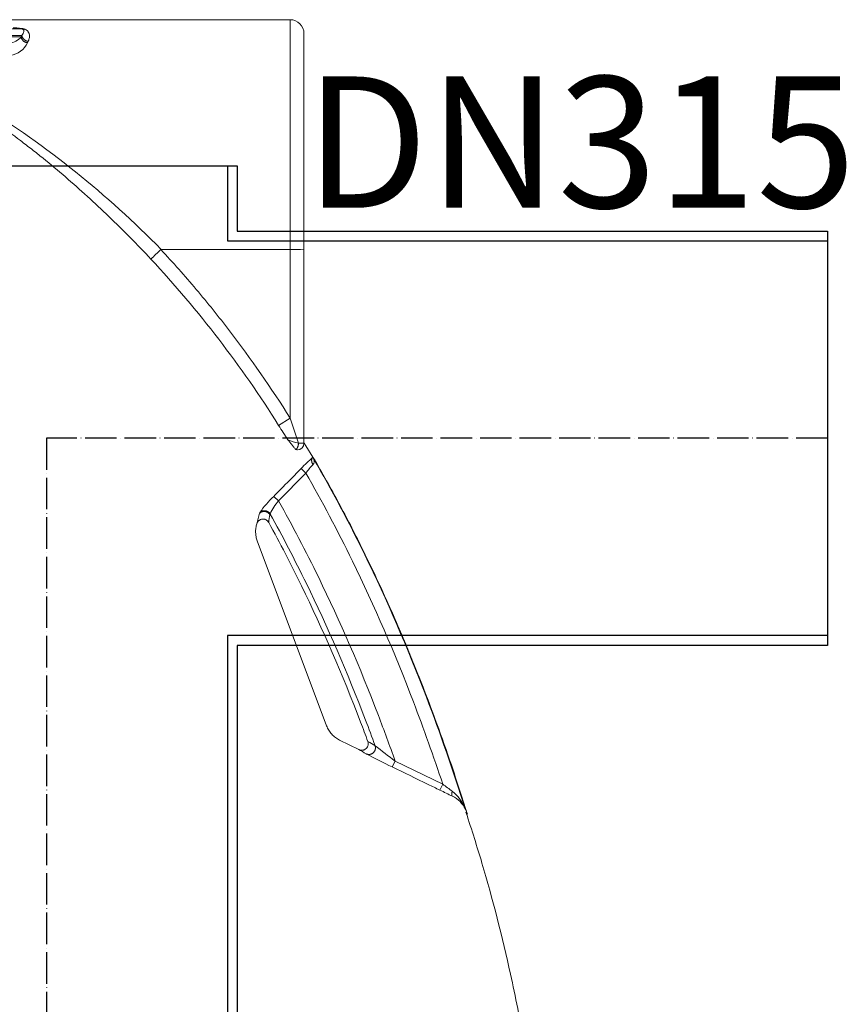
# Model space of a CAD drawing. Units: millimetres. Extents: x 37376 to 44651, y 26997 to 32480.
# Drawn here: x 44021 to 44651, y 31170 to 31920 of the extents above; entities that cross this region are included whole.
import ezdxf

# ---------------------------------------------------------------- set-up
doc = ezdxf.new("R2010")
doc.units = ezdxf.units.MM
doc.linetypes.add('ACAD_ISO04W100', pattern=[30, 24, -3, 0, -3])
for name, color, linetype in [('Layer1', 251, 'ACAD_ISO04W100'), ('pipe', 30, 'Continuous'), ('rezervoar', 93, 'Continuous')]:
    doc.layers.add(name, color=color, linetype=linetype)
doc.styles.add('iso', font='times.ttf')

msp = doc.modelspace()

# ---------------------------------------------------------------- linework, layer by layer
at = {"layer": 'Layer1'}
msp.add_lwpolyline([(44636.53, 31601.32), (44041.35, 31601.32), (44041.35, 30459.15)], dxfattribs=at)
at = {"layer": 'pipe'}
msp.add_lwpolyline([(43874.3, 30460.31), (43871.23, 30471.75), (43871.23, 31808.8), (44186.71, 31808.8), (44186.71, 31759.06), (44636.53, 31759.06), (44636.53, 31443.59), (44186.71, 31443.59), (44186.71, 30471.75), (44183.64, 30460.31, -0.339454), (44182.12, 30459.15), (43875.82, 30459.15)], format="xyb", dxfattribs=at)
msp.add_lwpolyline([(44179.3, 30459.15), (43878.64, 30459.15), (43878.64, 31808.8), (44179.3, 31808.8), (44179.3, 31751.66), (44636.53, 31751.66), (44636.53, 31450.99), (44179.3, 31450.99)], close=True, dxfattribs=at)
at = {"layer": 'rezervoar', "linetype": 'Continuous', "lineweight": 15}
for p, q in [((44227.07, 31919.98), (44010.07, 31919.98)), ((44022.42, 31913.03), (44015.97, 31913.88)), ((44016.58, 31914.02), (44023.04, 31913.19)), ((44227.07, 31745.03), (44227.07, 31919.98)), ((44022.62, 31908.07), (43292.74, 31908.07)), ((43292.74, 31906.9), (44022.13, 31906.9)), ((43296.88, 31913.03), (44022.42, 31913.03)), ((44022.13, 31906.9), (44022.62, 31908.07)), ((44237.57, 31909.48), (44237.57, 31745.21)), ((44027.52, 31903.55), (44027.02, 31902.42)), ((44128.78, 31745.03), (44227.07, 31745.03)), ((44227.07, 31616.7), (44227.07, 31745.03)), ((44237.57, 31745.21), (44237.57, 31597.45)), ((44227.07, 31616.7), (44218.26, 31611.1)), ((44227.07, 31616.7), (44233.31, 31597.45)), ((44232, 31592.45), (44231.39, 31592.78)), ((44232, 31592.45), (44232.57, 31592.45)), ((44232.57, 31592.45), (44232, 31592.45)), ((44233.31, 31597.45), (44237.57, 31597.45)), ((44237.57, 31597.45), (44237.57, 31598.76)), ((44245.52, 31584.87), (44237.61, 31597.64)), ((44244.63, 31586.29), (44244.16, 31586.69)), ((44245.7, 31584.98), (44244.63, 31586.29)), ((44235.44, 31578.32), (44239, 31574.83)), ((44239, 31574.83), (44218.14, 31553.57)), ((44214.58, 31557.07), (44218.14, 31553.57)), ((44201.62, 31536.16), (44203.71, 31544.15)), ((44203.71, 31544.15), (44203.89, 31544.67)), ((44211.79, 31543.6), (44211.61, 31543.08)), ((44201.98, 31523.21), (44254.79, 31382.4)), ((44264.67, 31371.48), (44279.26, 31364.28)), ((44307, 31355.54), (44304.81, 31351.04)), ((44307, 31355.54), (44343.3, 31337.88)), ((44343.3, 31337.88), (44341.12, 31333.38)), ((44361.5, 31316.87), (44361.5, 31316.89)), ((44361.5, 31316.87), (44361.53, 31316.79))]:
    msp.add_line(p, q, dxfattribs=at)
for centre, radius, start, end in [((44227.07, 31909.48), 10.5, 0, 90), ((44010.85, 31916.65), 14.91, 279.28498, 319.14778), ((44011.38, 31909.97), 17.37, 278.19765, 334.21514), ((43597.28, 31223.03), 744.97, 44.48274, 58.03504), ((44320.08, 31538.33), 281.76, 132.8367, 134.95563), ((44229.61, 31896.1), 151.1, 269.03462, 273.01759), ((43496.03, 31156.97), 853.15, 32.16119, 42.89884), ((45490.91, 32419.9), 1507.91, 212.43679, 212.93552), ((44259.01, 31689.15), 95.24, 249.30613, 254.34471), ((44232.57, 31597.45), 5, 270, 0), ((44232.57, 31597.45), 5, 270, 0), ((44364.23, 31452.87), 179.79, 131.89956, 135.75284), ((44307.57, 31522.73), 86.12, 137.14141, 142.7764), ((44269.43, 31498.98), 79.89, 133.35891, 145.11766), ((44251.38, 31525.43), 43.56, 139.74719, 155.34733), ((44229.32, 31537.37), 18.61, 162.13749, 180.7484), ((44175.69, 31174.12), 225.28, 58.99333, 60.61779), ((44653.23, 31823.73), 582.31, 231.62643, 233.51664), ((44168.89, 31167.1), 225.97, 59.11177, 60.76393), ((44542.61, 31850.67), 553.33, 242.24119, 244.54798), ((45522.36, 32909.35), 1964.61, 233.11955, 233.3826), ((45403.33, 33516.38), 2427.71, 244.05309, 244.30404), ((44330.87, 31307.62), 31.7, 21.59903, 51.66364), ((44341.76, 31310.09), 20.68, 24.85525, 64.42923), ((44351.76, 31313.67), 10.26, 18.24849, 33.17564), ((44354.58, 31314.55), 7.3, 19.53741, 35.42372)]:
    msp.add_arc(centre, radius, start, end, dxfattribs=at)
for points, weights in [([(44022.13, 31906.9), (44022.54, 31902.79), (44027.02, 31902.42)], [1, 0.738730672252, 1]), ([(44022.42, 31913.03), (44022.72, 31913), (44023.04, 31913.19)], [1, 0.989204091482, 1]), ([(44022.62, 31908.07), (44023.01, 31903.91), (44027.52, 31903.55)], [1, 0.736825336027, 1]), ([(44231.39, 31592.78), (44233.31, 31594), (44233.31, 31597.45)], [1, 0.82361213481, 1]), ([(44244.16, 31586.69), (44242.23, 31584.48), (44244.44, 31581.31)], [1, 0.789580394231, 1]), ([(44244.63, 31586.29), (44244.79, 31585.78), (44245.06, 31585.32)], [1, 0.994397069212, 1]), ([(44211.61, 31543.08), (44208.33, 31548.78), (44203.71, 31544.15)], [1, 0.602660462772, 1]), ([(44211.79, 31543.6), (44208.51, 31549.29), (44203.89, 31544.67)], [1, 0.603143994696, 1]), ([(44350.53, 31332.48), (44349.53, 31329.36), (44350.69, 31328.75)], [1, 0.822473486953, 1]), ([(44360.34, 31319.29), (44360.42, 31319.03), (44360.53, 31318.79)], [1, 0.998567165701, 1])]:
    msp.add_rational_spline(points, weights, degree=2, dxfattribs=at)
for points, knots in [([(44022.42, 31913.03), (44022.53, 31913.01), (44022.62, 31913), (44022.78, 31912.96), (44022.85, 31912.94), (44023.04, 31912.88), (44023.14, 31912.84), (44023.4, 31912.72), (44023.53, 31912.63), (44023.73, 31912.46), (44023.81, 31912.37), (44023.94, 31912.19), (44023.99, 31912.1), (44024.11, 31911.82), (44024.15, 31911.63), (44024.17, 31911.24), (44024.16, 31911.03), (44024.04, 31910.41), (44023.87, 31909.97), (44023.38, 31909.05), (44023.05, 31908.57), (44022.62, 31908.07)], [0, 0, 0, 0, 0.015625, 0.015625, 0.03125, 0.03125, 0.0625, 0.0625, 0.125, 0.125, 0.1875, 0.1875, 0.25, 0.25, 0.375, 0.375, 0.5, 0.5, 0.75, 0.75, 1, 1, 1, 1]), ([(44023.04, 31913.19), (44023.31, 31913.16), (44023.57, 31913.11), (44024.04, 31913), (44024.26, 31912.94), (44024.66, 31912.82), (44024.84, 31912.75), (44025.18, 31912.6), (44025.34, 31912.53), (44025.78, 31912.3), (44026.03, 31912.13), (44026.48, 31911.8), (44026.68, 31911.62), (44027.03, 31911.27), (44027.19, 31911.08), (44027.47, 31910.7), (44027.59, 31910.51), (44027.81, 31910.12), (44027.9, 31909.92), (44028.06, 31909.51), (44028.13, 31909.31), (44028.3, 31908.68), (44028.37, 31908.25), (44028.42, 31907.37), (44028.4, 31906.92), (44028.24, 31905.53), (44027.97, 31904.57), (44027.52, 31903.55)], [0, 0, 0, 0, 0.03125, 0.03125, 0.0625, 0.0625, 0.09375, 0.09375, 0.125, 0.125, 0.1875, 0.1875, 0.25, 0.25, 0.3125, 0.3125, 0.375, 0.375, 0.4375, 0.4375, 0.5, 0.5, 0.625, 0.625, 0.75, 0.75, 1, 1, 1, 1]), ([(44121.01, 31737.71), (44115.74, 31743.29), (44110.44, 31748.78), (44099.76, 31759.57), (44094.38, 31764.88), (44078.11, 31780.52), (44067.08, 31790.58), (44050.21, 31805.07), (44044.54, 31809.8), (44037.37, 31815.59), (44035.93, 31816.74), (44033.05, 31819.03), (44031.61, 31820.16), (44027.29, 31823.54), (44024.4, 31825.75), (44009.92, 31836.66), (43998.25, 31844.85), (43986.43, 31852.48)], [0, 0, 0, 0, 0.125, 0.125, 0.25, 0.25, 0.5, 0.5, 0.625, 0.625, 0.65625, 0.65625, 0.6875, 0.6875, 0.75, 0.75, 1, 1, 1, 1]), ([(44128.78, 31745.03), (44128.73, 31745.03), (44128.68, 31745.02), (44128.59, 31744.99), (44128.55, 31744.97), (44128.51, 31744.94)], [0, 0, 0, 0, 0.5, 0.5, 1, 1, 1, 1]), ([(44128.51, 31744.94), (44137.78, 31735.06), (44146.75, 31724.96), (44164.16, 31704.34), (44172.6, 31693.83), (44197.16, 31661.71), (44212.54, 31639.54), (44227.07, 31616.7)], [0, 0, 0, 0, 0.25, 0.25, 0.5, 0.5, 1, 1, 1, 1]), ([(44231.39, 31592.78), (44231.22, 31592.93), (44231.03, 31593.13), (44230.62, 31593.58), (44230.39, 31593.84), (44229.92, 31594.39), (44229.67, 31594.69), (44229.16, 31595.32), (44228.89, 31595.64), (44228.09, 31596.65), (44227.54, 31597.35), (44226.7, 31598.4), (44226.43, 31598.74), (44226.02, 31599.25), (44225.88, 31599.41), (44225.61, 31599.74), (44225.48, 31599.9), (44225.35, 31600.06)], [0, 0, 0, 0, 0.125, 0.125, 0.25, 0.25, 0.375, 0.375, 0.5, 0.5, 0.75, 0.75, 0.875, 0.875, 0.9375, 0.9375, 1, 1, 1, 1]), ([(44245.06, 31585.32), (44245.05, 31585.32), (44245.05, 31585.32), (44245.06, 31585.3), (44245.06, 31585.28), (44245.07, 31585.22), (44245.09, 31585.16), (44245.14, 31584.97), (44245.18, 31584.81), (44245.24, 31584.47), (44245.27, 31584.29), (44245.3, 31583.92), (44245.31, 31583.73), (44245.29, 31583.15), (44245.22, 31582.76), (44245.02, 31582.2), (44244.94, 31582.01), (44244.73, 31581.65), (44244.6, 31581.47), (44244.44, 31581.31)], [0, 0, 0, 0, 0.03125, 0.03125, 0.0625, 0.0625, 0.125, 0.125, 0.25, 0.25, 0.375, 0.375, 0.5, 0.5, 0.75, 0.75, 0.875, 0.875, 1, 1, 1, 1]), ([(44360.34, 31319.29), (44351.2, 31348.33), (44341.33, 31376.69), (44316.39, 31441.87), (44300.73, 31478.01), (44271.57, 31537.68), (44258.6, 31562.01), (44245.06, 31585.32)], [0, 0, 0, 0, 0.297191, 0.297191, 0.702616, 0.702616, 1, 1, 1, 1]), ([(44245.73, 31584.94), (44245.71, 31584.97), (44245.7, 31584.98), (44245.68, 31585.01), (44245.68, 31585.02), (44245.65, 31585.05), (44245.63, 31585.06), (44245.58, 31585.11), (44245.53, 31585.14), (44245.37, 31585.23), (44245.23, 31585.28), (44245.06, 31585.32)], [0, 0, 0, 0, 0.0625, 0.0625, 0.125, 0.125, 0.25, 0.25, 0.5, 0.5, 1, 1, 1, 1]), ([(44362.05, 31315.1), (44357.67, 31328.87), (44350.83, 31350.19), (44339.55, 31382.15), (44330, 31407.56), (44322.01, 31427.75), (44314.62, 31445.71), (44306.33, 31465.11), (44295.55, 31489.12), (44281.85, 31517.86), (44264.85, 31551.15), (44253.01, 31572.06), (44245.69, 31584.92)], [0, 0, 0, 0, 0.133852, 0.246672, 0.339073, 0.411602, 0.467707, 0.537005, 0.626523, 0.735513, 0.863018, 1, 1, 1, 1]), ([(44245.7, 31584.98), (44245.7, 31584.98), (44245.7, 31584.98), (44245.7, 31584.97), (44245.71, 31584.96), (44245.72, 31584.95), (44245.73, 31584.94)], [0, 0, 0, 0, 0.171661, 0.171661, 0.171661, 1, 1, 1, 1]), ([(44214.58, 31557.07), (44216.92, 31559.45), (44219.25, 31561.82), (44221.59, 31564.2), (44226.2, 31568.91), (44230.82, 31573.61), (44235.44, 31578.32)], [0, 0, 0, 0, 0.335826, 0.335826, 0.335826, 1, 1, 1, 1]), ([(44343.3, 31337.88), (44336.25, 31359.17), (44328.8, 31380.06), (44306.7, 31437.84), (44291.16, 31473.7), (44263.16, 31530.98), (44251.32, 31553.33), (44239, 31574.83)], [0, 0, 0, 0, 0.246052, 0.246052, 0.695268, 0.695268, 1, 1, 1, 1]), ([(44307, 31355.54), (44302.86, 31367.26), (44298.61, 31378.84), (44280.24, 31426.85), (44265.04, 31461.93), (44238.93, 31515.35), (44228.71, 31534.8), (44218.14, 31553.57)], [0, 0, 0, 0, 0.163206, 0.163206, 0.68522, 0.68522, 1, 1, 1, 1]), ([(44210.72, 31537.13), (44210.48, 31537.56), (44210.19, 31537.95), (44209.5, 31538.64), (44209.1, 31538.93), (44208.46, 31539.28), (44208.23, 31539.38), (44207.78, 31539.54), (44207.54, 31539.6), (44207.06, 31539.7), (44206.82, 31539.73), (44206.33, 31539.75), (44206.09, 31539.74), (44205.61, 31539.68), (44205.36, 31539.64), (44204.89, 31539.51), (44204.66, 31539.43), (44204.22, 31539.24), (44204, 31539.13), (44203.59, 31538.87), (44203.39, 31538.72), (44203.02, 31538.41), (44202.85, 31538.24), (44202.53, 31537.87), (44202.38, 31537.68), (44201.97, 31537.07), (44201.77, 31536.63), (44201.62, 31536.16)], [0, 0, 0, 0, 0.125, 0.125, 0.25, 0.25, 0.3125, 0.3125, 0.375, 0.375, 0.4375, 0.4375, 0.5, 0.5, 0.5625, 0.5625, 0.625, 0.625, 0.6875, 0.6875, 0.75, 0.75, 0.8125, 0.8125, 0.875, 0.875, 1, 1, 1, 1]), ([(44291.74, 31367.21), (44289.37, 31373.71), (44286.96, 31380.15), (44270.62, 31422.86), (44255.54, 31457.65), (44230.51, 31508.87), (44221.3, 31526.52), (44211.79, 31543.6)], [0, 0, 0, 0, 0.102112, 0.102112, 0.681188, 0.681188, 1, 1, 1, 1]), ([(44201.62, 31536.16), (44201.29, 31535.1), (44201.05, 31534.03), (44200.75, 31531.86), (44200.69, 31530.76), (44200.75, 31528.54), (44200.87, 31527.45), (44201.29, 31525.31), (44201.59, 31524.25), (44201.98, 31523.21)], [0, 0, 0, 0, 0.25, 0.25, 0.5, 0.5, 0.75, 0.75, 1, 1, 1, 1]), ([(44286.22, 31370.43), (44284.41, 31375.34), (44282.57, 31380.24), (44266.86, 31421.29), (44251.82, 31455.97), (44227.66, 31505.42), (44219.31, 31521.51), (44210.72, 31537.13)], [0, 0, 0, 0, 0.082121, 0.082121, 0.693117, 0.693117, 1, 1, 1, 1]), ([(44264.67, 31371.48), (44264.1, 31371.76), (44263.54, 31372.07), (44262.47, 31372.73), (44261.95, 31373.08), (44260.46, 31374.22), (44259.53, 31375.06), (44257.83, 31376.95), (44257.08, 31377.95), (44255.78, 31380.08), (44255.23, 31381.21), (44254.79, 31382.4)], [0, 0, 0, 0, 0.125, 0.125, 0.25, 0.25, 0.5, 0.5, 0.75, 0.75, 1, 1, 1, 1]), ([(44286.22, 31370.43), (44286.4, 31369.95), (44286.5, 31369.47), (44286.54, 31368.72), (44286.54, 31368.47), (44286.49, 31367.97), (44286.45, 31367.73), (44286.33, 31367.25), (44286.25, 31367.01), (44286.06, 31366.55), (44285.94, 31366.33), (44285.68, 31365.9), (44285.54, 31365.7), (44285.21, 31365.32), (44285.04, 31365.14), (44284.48, 31364.65), (44284.05, 31364.38), (44283.37, 31364.08), (44283.14, 31363.99), (44282.65, 31363.86), (44282.41, 31363.81), (44281.91, 31363.75), (44281.66, 31363.74), (44281.17, 31363.76), (44280.92, 31363.78), (44280.18, 31363.91), (44279.71, 31364.06), (44279.26, 31364.28)], [0, 0, 0, 0, 0.125, 0.125, 0.1875, 0.1875, 0.25, 0.25, 0.3125, 0.3125, 0.375, 0.375, 0.4375, 0.4375, 0.5, 0.5, 0.625, 0.625, 0.6875, 0.6875, 0.75, 0.75, 0.8125, 0.8125, 0.875, 0.875, 1, 1, 1, 1]), ([(44341.12, 31333.38), (44338.12, 31334.84), (44335.12, 31336.3), (44332.12, 31337.76), (44323.02, 31342.19), (44313.92, 31346.61), (44304.81, 31351.04)], [0, 0, 0, 0, 0.2477, 0.2477, 0.2477, 1, 1, 1, 1]), ([(44405.91, 31139.31), (44402.07, 31159.14), (44393.54, 31202.2), (44377.71, 31264.67), (44365.56, 31302.44), (44360.96, 31316.61)], [0, 0, 0, 0, 0.300987, 0.777951, 1, 1, 1, 1])]:
    msp.add_open_spline(points, degree=3, knots=knots, dxfattribs=at)
msp.add_rational_spline([(44284.9, 31361.02), (44287.85, 31359.59), (44290.33, 31361.83), (44292.82, 31364.08), (44291.74, 31367.21)], [1, 0.830493248295, 1, 0.830493248296, 1], degree=2, knots=[0, 0, 0, 0.5, 0.5, 1, 1, 1], dxfattribs=at)

# ---------------------------------------------------------------- texts
at = {"style": 'iso'}
msp.add_text('DN315', height=100, dxfattribs=at).set_placement((44238.34, 31776.75))

doc.saveas('drawing.dxf')
